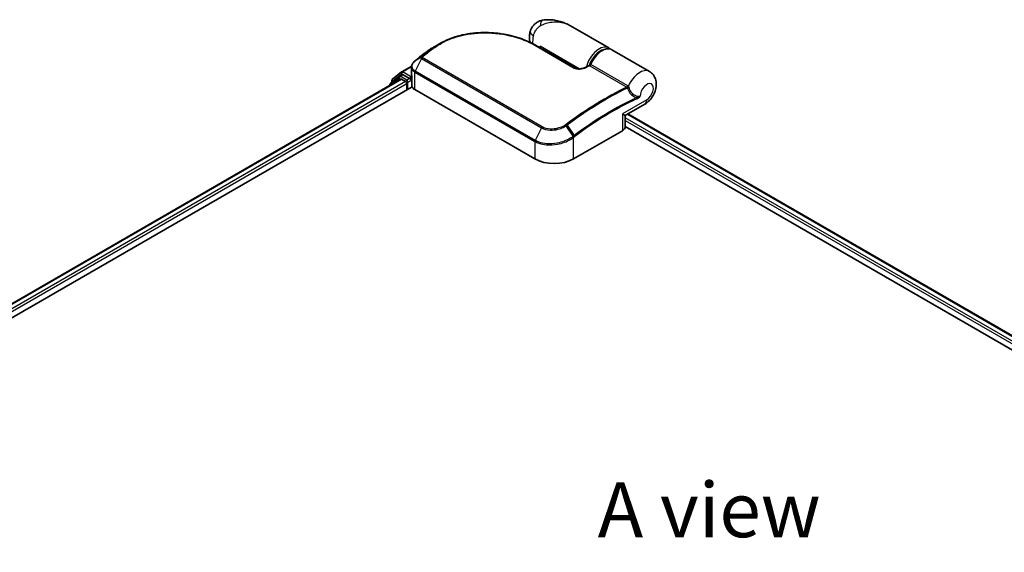
# Model space of a CAD drawing. Units: millimetres. Extents: x -1907 to 5768, y 32 to 1443.
# Drawn here: x -1699 to -1474, y 1022 to 1143 of the extents above; entities that cross this region are included whole.
import ezdxf

# ---------------------------------------------------------------- set-up
doc = ezdxf.new("R2010")
doc.units = ezdxf.units.MM
doc.header["$LTSCALE"] = 4
for name, color, linetype, lineweight in [('Symbol (ISO)', 7, 'Continuous', 18), ('Visible (ISO)', 7, 'Continuous', 35), ('Visible Narrow (ISO)', 7, 'Continuous', 25)]:
    doc.layers.add(name, color=color, linetype=linetype, lineweight=lineweight)
doc.styles.add('Note Text (TK)', font='MS PGothic.ttf')

msp = doc.modelspace()

# ---------------------------------------------------------------- linework, layer by layer
at = {"layer": 'Visible (ISO)'}
for p, q in [((-1564.3715, 1136.639), (-1573.1065, 1141.6822)), ((-1581.0721, 1137.2773), (-1572.0564, 1132.0722)), ((-1606.0126, 1135.719), (-1606.0293, 1135.7063)), ((-1579.9941, 1136.6549), (-1579.9941, 1137.0347)), ((-1555.0908, 1131.2808), (-1563.6644, 1136.2308)), ((-1613.729, 1129.5098), (-1611.6602, 1131.182)), ((-1612.1416, 1130.194), (-1611.5229, 1130.5512)), ((-1611.612, 1131.2151), (-1609.3418, 1132.5258)), ((-1609.8693, 1129.6862), (-1611.3354, 1130.5327)), ((-1609.3641, 1130.5027), (-1609.3641, 1132.2733)), ((-1788.5548, 1027.5262), (-1611.8772, 1129.531)), ((-1614.3102, 1128.2679), (-1614.3102, 1128.1263)), ((-1612.1898, 1130.1609), (-1614.1709, 1128.5596)), ((-1613.8683, 1128.8042), (-1613.8683, 1129.2182)), ((-1611.6897, 1129.5125), (-1610.7532, 1128.9718)), ((-1610.4881, 1128.5125), (-1610.4881, 1127.0837)), ((-1609.6042, 1129.5331), (-1609.6042, 1130.1455)), ((-1609.5381, 1129.3682), (-1609.5265, 1129.3615)), ((-1609.3215, 1127.9685), (-1609.3215, 1130.2006)), ((-1790.8003, 1022.9803), (-1609.2789, 1127.7817)), ((-1608.6319, 1127.1347), (-1581.2315, 1111.3151)), ((-1560.4092, 1121.3511), (-1556.1533, 1123.8083)), ((-1559.9924, 1121.5918), (-1320.1467, 983.1168)), ((-1560.5967, 1118.6635), (-1560.5967, 1121.0264)), ((-1572.3927, 1111.3151), (-1561.2557, 1117.745)), ((-1560.5967, 1118.6913), (-1322.9378, 981.4789))]:
    msp.add_line(p, q, dxfattribs=at)
for centre, start, end in [((-1611.4245, 1130.8903), 120, 128.948276), ((-1613.9352, 1128.2679), 128.948276, 180), ((-1613.4933, 1129.2182), 128.948276, 180), ((-1611.9541, 1129.8693), 120, 128.948276), ((-1560.2217, 1121.0264), 120, 180)]:
    msp.add_arc(centre, 0.375, start, end, dxfattribs=at)
for centre, major_axis, ratio, start_param, end_param in [((-1592.5641, 1125.4541), (-18.9158, 0.5589), 0.75832719, 5.50764987, 5.52541659), ((-1605.5535, 1135.5923), (-0.2205, 0.3033), 0.47353549, 0, 0.00003524), ((-1607.914, 1131.6844), (-1.2725, -2.4318), 0.66465878, 4.13186431, 4.15186474), ((-1611.3354, 1130.2265), (-0.1875, 0.3248), 0.57735027, 5.49778714, 6.28318531), ((-1611.6897, 1129.2063), (-0.1875, 0.3248), 0.57735027, 5.49778714, 6.28318531), ((-1610.7532, 1128.6656), (-0.1875, 0.3248), 0.57735027, 3.92699082, 5.49778714), ((-1609.339, 1129.6862), (-0.1875, -0.3248), 0.57735027, 5.49778714, 7.06858347), ((-1608.0715, 1127.9685), (-1.25, 0), 0.57735027, 0, 0.26179939), ((-1606.8641, 1128.1553), (-2.5, 0), 0.57735027, 0.26179939, 0.78539816), ((-1562.8467, 1118.6635), (2.25, 0), 0.57735027, 5.49778714, 6.28318531), ((-1576.8121, 1113.8666), (6.25, 0), 0.57735027, 3.92699082, 5.49778714)]:
    msp.add_ellipse(centre, major_axis=major_axis, ratio=ratio, start_param=start_param, end_param=end_param, dxfattribs=at)
for points, knots in [([(-1579.5116, 1142.9714), (-1579.7746, 1142.9225), (-1580.0397, 1142.8427), (-1580.5557, 1142.6152), (-1580.8061, 1142.4671), (-1581.2627, 1142.1132), (-1581.4681, 1141.9075), (-1581.8127, 1141.4723), (-1581.9519, 1141.2435), (-1582.1684, 1140.7991), (-1582.2463, 1140.584), (-1582.3034, 1140.3849)], [0, 0, 0, 0, 0.0207471, 0.0207471, 0.041494199, 0.041494199, 0.062241299, 0.062241299, 0.082988398, 0.082988398, 0.103735498, 0.103735498, 0.103735498, 0.103735498]), ([(-1573.1065, 1141.6822), (-1573.4708, 1141.8925), (-1573.8506, 1142.0853), (-1574.6363, 1142.427), (-1575.0415, 1142.5757), (-1575.8751, 1142.8225), (-1576.3075, 1142.9214), (-1577.1918, 1143.0578), (-1577.6435, 1143.0955), (-1578.5609, 1143.0966), (-1579.0272, 1143.0614), (-1579.5116, 1142.9714)], [-1.438558338, -1.438558338, -1.438558338, -1.438558338, -1.358863454, -1.358863454, -1.27916857, -1.27916857, -1.199473686, -1.199473686, -1.119778802, -1.119778802, -1.040083918, -1.040083918, -1.040083918, -1.040083918]), ([(-1603.0254, 1137.5909), (-1602.7096, 1137.7736), (-1602.3847, 1137.9474), (-1601.7187, 1138.2761), (-1601.3776, 1138.431), (-1600.6808, 1138.7215), (-1600.3252, 1138.857), (-1599.6015, 1139.1081), (-1599.2334, 1139.2236), (-1598.4867, 1139.4346), (-1598.108, 1139.53), (-1597.3421, 1139.7004), (-1596.9549, 1139.7755), (-1596.1741, 1139.9054), (-1595.7804, 1139.9602), (-1594.9889, 1140.0498), (-1594.5909, 1140.0846), (-1593.7928, 1140.1344), (-1593.3927, 1140.1494), (-1592.5923, 1140.1603), (-1592.192, 1140.156), (-1591.3933, 1140.1288), (-1590.9949, 1140.1059), (-1590.2021, 1140.0418), (-1589.8077, 1140.0007), (-1589.0248, 1139.9011), (-1588.6363, 1139.8426), (-1587.8672, 1139.7089), (-1587.4867, 1139.6336), (-1586.7354, 1139.4673), (-1586.3646, 1139.3761), (-1585.6348, 1139.1786), (-1585.2757, 1139.0723), (-1584.571, 1138.8453), (-1584.2254, 1138.7246), (-1583.3803, 1138.4059), (-1582.8904, 1138.1995), (-1581.9502, 1137.7587), (-1581.4999, 1137.5243), (-1581.0721, 1137.2773)], [0.16071695, 0.16071695, 0.16071695, 0.16071695, 0.25533219, 0.25533219, 0.34994743, 0.34994743, 0.44456268, 0.44456268, 0.53917792, 0.53917792, 0.63379316, 0.63379316, 0.7284084, 0.7284084, 0.82302365, 0.82302365, 0.91763889, 0.91763889, 1.01225413, 1.01225413, 1.10686938, 1.10686938, 1.20148462, 1.20148462, 1.29609986, 1.29609986, 1.3907151, 1.3907151, 1.48533035, 1.48533035, 1.57994559, 1.57994559, 1.67456083, 1.67456083, 1.76917607, 1.76917607, 1.91109894, 1.91109894, 2.0530218, 2.0530218, 2.0530218, 2.0530218]), ([(-1582.3284, 1137.9357), (-1582.3556, 1138.0247), (-1582.3789, 1138.1128), (-1582.4444, 1138.4029), (-1582.4714, 1138.6005), (-1582.4976, 1138.9842), (-1582.4968, 1139.1704), (-1582.4738, 1139.5327), (-1582.4517, 1139.709), (-1582.39, 1140.053), (-1582.3505, 1140.2208), (-1582.3034, 1140.3849)], [4.420482833, 4.420482833, 4.420482833, 4.420482833, 4.485505964, 4.485505964, 4.636761308, 4.636761308, 4.788016652, 4.788016652, 4.939271997, 4.939271997, 5.090527341, 5.090527341, 5.090527341, 5.090527341]), ([(-1606.0293, 1135.7063), (-1606.1798, 1135.5928), (-1606.3301, 1135.4787), (-1606.6306, 1135.2492), (-1606.7807, 1135.1338), (-1607.0808, 1134.9019), (-1607.2308, 1134.7853), (-1607.5304, 1134.551), (-1607.6802, 1134.4332), (-1607.9794, 1134.1964), (-1608.1289, 1134.0774), (-1608.2783, 1133.9578)], [1.723091282, 1.723091282, 1.723091282, 1.723091282, 1.7308201131, 1.7308201131, 1.7385489441, 1.7385489441, 1.7462777751, 1.7462777751, 1.7540066061, 1.7540066061, 1.7617354371, 1.7617354371, 1.7617354371, 1.7617354371]), ([(-1604.2442, 1136.8872), (-1604.3509, 1136.8257), (-1604.4567, 1136.7632), (-1604.6665, 1136.6365), (-1604.7705, 1136.5722), (-1604.9765, 1136.4417), (-1605.0785, 1136.3756), (-1605.2807, 1136.2415), (-1605.3807, 1136.1736), (-1605.5789, 1136.0359), (-1605.677, 1135.9662), (-1605.774, 1135.8956)], [1.74052388, 1.74052388, 1.74052388, 1.74052388, 1.772483589, 1.772483589, 1.804443297, 1.804443297, 1.836403006, 1.836403006, 1.868362714, 1.868362714, 1.900322423, 1.900322423, 1.900322423, 1.900322423]), ([(-1568.6374, 1132.8313), (-1568.4693, 1133.2576), (-1568.2544, 1133.677), (-1567.7527, 1134.4607), (-1567.4662, 1134.825), (-1566.8462, 1135.4647), (-1566.5125, 1135.7397), (-1565.8249, 1136.1701), (-1565.4707, 1136.3251), (-1564.7819, 1136.4832), (-1564.4456, 1136.4909), (-1563.968, 1136.3771), (-1563.81, 1136.3148), (-1563.6644, 1136.2308)], [3.6742659, 3.6742659, 3.6742659, 3.6742659, 4.00617406, 4.00617406, 4.33747941, 4.33747941, 4.67040007, 4.67040007, 5.00501698, 5.00501698, 5.3273676, 5.3273676, 5.49778714, 5.49778714, 5.49778714, 5.49778714]), ([(-1608.6064, 1133.6936), (-1608.6971, 1133.6182), (-1608.7817, 1133.538), (-1608.9363, 1133.3691), (-1609.0065, 1133.2803), (-1609.1301, 1133.095), (-1609.1836, 1132.9985), (-1609.2713, 1132.7991), (-1609.3056, 1132.6963), (-1609.352, 1132.4867), (-1609.3641, 1132.38), (-1609.3641, 1132.2733)], [0, 0, 0, 0, 0.027206473, 0.027206473, 0.054412945, 0.054412945, 0.081619418, 0.081619418, 0.10882589, 0.10882589, 0.136032363, 0.136032363, 0.136032363, 0.136032363]), ([(-1608.2783, 1133.9578), (-1608.2976, 1133.9423), (-1608.317, 1133.9268), (-1608.3556, 1133.8958), (-1608.3749, 1133.8803), (-1608.4136, 1133.8493), (-1608.4328, 1133.8338), (-1608.4714, 1133.8028), (-1608.4907, 1133.7873), (-1608.5291, 1133.7563), (-1608.5484, 1133.7408), (-1608.5676, 1133.7254)], [0, 0, 0, 0, 0.006652438, 0.006652438, 0.0133048759, 0.0133048759, 0.0199573139, 0.0199573139, 0.0266097519, 0.0266097519, 0.0332621899, 0.0332621899, 0.0332621899, 0.0332621899]), ([(-1568.7956, 1132.6611), (-1568.7829, 1132.6672), (-1568.7699, 1132.6745), (-1568.7439, 1132.6919), (-1568.7309, 1132.702), (-1568.7065, 1132.7244), (-1568.6949, 1132.7368), (-1568.6741, 1132.7629), (-1568.6649, 1132.7766), (-1568.6491, 1132.8042), (-1568.6426, 1132.818), (-1568.6374, 1132.8313)], [0.0454248603, 0.0454248603, 0.0454248603, 0.0454248603, 0.0480589824, 0.0480589824, 0.0506931046, 0.0506931046, 0.0533272267, 0.0533272267, 0.0559613489, 0.0559613489, 0.058595471, 0.058595471, 0.058595471, 0.058595471]), ([(-1609.3641, 1130.5027), (-1609.3641, 1130.4814), (-1609.3635, 1130.46), (-1609.361, 1130.4174), (-1609.3591, 1130.3961), (-1609.3541, 1130.3537), (-1609.3509, 1130.3326), (-1609.3435, 1130.2906), (-1609.3391, 1130.2697), (-1609.3292, 1130.2282), (-1609.3237, 1130.2075), (-1609.3176, 1130.1871)], [2.35619449, 2.35619449, 2.35619449, 2.35619449, 2.390330078, 2.390330078, 2.424465666, 2.424465666, 2.458601254, 2.458601254, 2.492736841, 2.492736841, 2.526872429, 2.526872429, 2.526872429, 2.526872429]), ([(-1572.0564, 1132.0722), (-1572.0136, 1132.0474), (-1571.9613, 1132.0231), (-1571.8361, 1131.9778), (-1571.7617, 1131.9574), (-1571.5859, 1131.922), (-1571.4822, 1131.9091), (-1571.2369, 1131.894), (-1571.0938, 1131.8962), (-1570.7659, 1131.9211), (-1570.5826, 1131.95), (-1570.235, 1132.028), (-1570.0704, 1132.0772), (-1569.8015, 1132.1764), (-1569.6922, 1132.2234), (-1569.5912, 1132.2735)], [0, 0, 0, 0, 0.021890728, 0.021890728, 0.045924318, 0.045924318, 0.075045808, 0.075045808, 0.113236679, 0.113236679, 0.163869888, 0.163869888, 0.214503098, 0.214503098, 0.253166048, 0.253166048, 0.253166048, 0.253166048]), ([(-1569.5912, 1132.2735), (-1569.5381, 1132.2997), (-1569.4851, 1132.3259), (-1569.3789, 1132.3781), (-1569.3259, 1132.4041), (-1569.2198, 1132.4559), (-1569.1668, 1132.4818), (-1569.0607, 1132.5333), (-1569.0077, 1132.559), (-1568.9016, 1132.6102), (-1568.8486, 1132.6357), (-1568.7956, 1132.6611)], [4.7836768372, 4.7836768372, 4.7836768372, 4.7836768372, 4.7863106768, 4.7863106768, 4.7889445163, 4.7889445163, 4.7915783559, 4.7915783559, 4.7942121954, 4.7942121954, 4.796846035, 4.796846035, 4.796846035, 4.796846035]), ([(-1556.1533, 1123.8083), (-1555.7522, 1124.0398), (-1555.4095, 1124.3217), (-1554.7714, 1124.9819), (-1554.4861, 1125.3689), (-1554.0144, 1126.1972), (-1553.8277, 1126.6379), (-1553.5734, 1127.5685), (-1553.5036, 1128.0588), (-1553.5557, 1129.0328), (-1553.6529, 1129.5153), (-1554.0581, 1130.3267), (-1554.2938, 1130.6537), (-1554.7511, 1131.0603), (-1554.9156, 1131.1796), (-1555.0908, 1131.2808)], [4.71238898, 4.71238898, 4.71238898, 4.71238898, 5.08951834, 5.08951834, 5.50808906, 5.50808906, 5.9246598, 5.9246598, 6.34296766, 6.34296766, 6.70402302, 6.70402302, 6.95016639, 6.95016639, 7.06858347, 7.06858347, 7.06858347, 7.06858347]), ([(-1609.8693, 1129.6862), (-1609.8358, 1129.6669), (-1609.8003, 1129.6383), (-1609.7328, 1129.5703), (-1609.7005, 1129.5311), (-1609.6544, 1129.4762), (-1609.6373, 1129.4561), (-1609.6034, 1129.4197), (-1609.5864, 1129.4034), (-1609.5599, 1129.3821), (-1609.5491, 1129.3745), (-1609.5381, 1129.3682)], [0.1851472285, 0.1851472285, 0.1851472285, 0.1851472285, 0.1965284229, 0.1965284229, 0.2079096173, 0.2079096173, 0.2138595936, 0.2138595936, 0.2198095698, 0.2198095698, 0.2238749427, 0.2238749427, 0.2238749427, 0.2238749427]), ([(-1609.2789, 1130.1292), (-1609.2796, 1130.1298), (-1609.2802, 1130.1304), (-1609.2994, 1130.1488), (-1609.3117, 1130.1675), (-1609.3176, 1130.1871)], [-0.0006324539, -0.0006324539, -0.0006324539, -0.0006324539, 0, 0, 0.0189181474, 0.0189181474, 0.0189181474, 0.0189181474])]:
    msp.add_open_spline(points, degree=3, knots=knots, dxfattribs=at)
for points in [[(-1604.2442, 1136.8872), (-1603.8373, 1137.1216), (-1603.431, 1137.3562), (-1603.0254, 1137.5909)], [(-1564.3715, 1136.639), (-1564.2528, 1136.5705), (-1564.1425, 1136.4876), (-1564.0426, 1136.3924)]]:
    msp.add_open_spline(points, degree=3, dxfattribs=at)
at = {"layer": 'Visible Narrow (ISO)'}
for p, q in [((-1581.248, 1137.2651), (-1572.2324, 1132.06)), ((-1604.7845, 1136.4096), (-1606.0027, 1135.7254)), ((-1605.7656, 1135.901), (-1604.5439, 1136.5904)), ((-1571.0987, 1131.899), (-1579.9941, 1137.0347)), ((-1607.1356, 1134.2489), (-1608.5727, 1131.374)), ((-1607.1525, 1134.5628), (-1608.556, 1133.7331)), ((-1608.267, 1133.9653), (-1607.1038, 1134.6068)), ((-1607.1356, 1134.2489), (-1579.7352, 1118.4293)), ((-1579.5802, 1118.6265), (-1606.9805, 1134.4461)), ((-1559.9862, 1127.9944), (-1568.4501, 1132.881)), ((-1613.7584, 1129.0651), (-1611.6897, 1130.7372)), ((-1611.9541, 1130.1754), (-1611.3354, 1130.5327)), ((-1611.6897, 1130.7372), (-1611.3354, 1130.5327)), ((-1611.4245, 1131.1965), (-1609.3594, 1132.3888)), ((-1609.6042, 1130.1455), (-1611.4245, 1131.1965)), ((-1608.6319, 1127.1347), (-1608.6319, 1131.1469)), ((-1608.6319, 1131.1469), (-1581.2315, 1115.3272)), ((-1581.1723, 1115.5543), (-1608.5727, 1131.374)), ((-1568.6948, 1132.6008), (-1560.2309, 1127.7142)), ((-1788.4449, 1027.4628), (-1611.6897, 1129.5125)), ((-1610.7532, 1128.9718), (-1787.5237, 1026.9133)), ((-1787.2647, 1026.4505), (-1610.4881, 1128.5125)), ((-1613.876, 1128.377), (-1612.2193, 1129.7162)), ((-1613.7584, 1128.893), (-1613.7584, 1129.0651)), ((-1612.2193, 1129.7162), (-1611.8879, 1129.5249)), ((-1610.4881, 1129.329), (-1611.9541, 1130.1754)), ((-1609.8693, 1129.6862), (-1610.4881, 1129.329)), ((-1610.2229, 1128.8697), (-1609.339, 1129.3801)), ((-1610.2229, 1127.2368), (-1610.2229, 1128.8697)), ((-1609.3442, 1130.2956), (-1609.6042, 1130.1455)), ((-1609.6042, 1129.5331), (-1609.3215, 1129.6963)), ((-1609.2789, 1127.7817), (-1609.2789, 1130.1292)), ((-1555.6873, 1124.8383), (-1561.2557, 1121.6233)), ((-1561.2557, 1121.6233), (-1561.2557, 1117.745)), ((-1560.1022, 1121.5284), (-1320.2565, 983.0534)), ((-1321.193, 982.5127), (-1560.5967, 1120.7325)), ((-1560.5967, 1120.1202), (-1321.7218, 982.2056)), ((-1579.7352, 1118.4293), (-1581.1723, 1115.5543)), ((-1572.4781, 1116.4933), (-1574.0572, 1118.8967)), ((-1573.8947, 1119.0123), (-1572.2494, 1116.6644)), ((-1581.2315, 1115.3272), (-1581.2315, 1111.3151)), ((-1572.3927, 1111.3151), (-1572.3927, 1116.2346))]:
    msp.add_line(p, q, dxfattribs=at)
for centre, major_axis, ratio, start_param, end_param in [((-1579.0547, 1140.5135), (-0.4568, 2.4579), 0.34598048, 0, 1.01850886), ((-1579.9004, 1139.6952), (-2.403, 0.6897), 0.32341, 0, 0.91455925), ((-1578.6682, 1139.8414), (2.1875, 3.7889), 0.57735027, 1.97805613, 2.47540995), ((-1581.2596, 1136.9526), (0.1875, 0.3248), 0.57735027, 0, 0.7418614), ((-1597.0637, 1073.5073), (41.7424, 72.3), 0.57735027, 0.93769312, 0.97633727), ((-1595.6281, 1072.6784), (-42.7576, -74.0583), 0.57735027, 4.07899983, 4.11792993), ((-1595.4406, 1072.5701), (42.8125, 74.1534), 0.57735027, 0.93740718, 0.97633727), ((-1605.8035, 1135.407), (-0.2259, 0.2993), 0.48307971, 6.21780025, 6.28318531), ((-1605.7868, 1135.4195), (-0.2258, 0.2994), 0.48170438, 6.21796856, 6.28318531), ((-1605.5535, 1135.5923), (-0.2205, 0.3033), 0.47353549, 6.22704829, 6.28318531), ((-1604.5686, 1136.1038), (-0.2258, 0.2994), 0.48326791, 5.43250614, 6.21790431), ((-1604.3288, 1136.2839), (-0.2247, 0.3002), 0.48542796, 5.43432521, 6.2203758), ((-1566.559, 1132.8502), (2.1875, 3.7889), 0.57735027, 0, 2.02401446), ((-1566.2939, 1132.6971), (2, 3.4641), 0.57735027, 0.50096884, 1.90874415), ((-1565.8519, 1132.4419), (2.1875, 3.7889), 0.57735027, 0, 1.7823899), ((-1608.3667, 1133.4052), (-0.2397, 0.2884), 0.43995393, 6.19243368, 6.28318531), ((-1608.3325, 1133.4332), (-0.2351, 0.2922), 0.45498339, 6.20196926, 6.28318531), ((-1608.0439, 1133.665), (-0.2344, 0.2927), 0.45728764, 6.20432594, 6.28318531), ((-1606.9093, 1134.2809), (-0.2655, 0.2649), 0.5249955, 5.36411015, 6.14204776), ((-1606.9297, 1134.1749), (-0.1875, -0.3248), 0.57735027, 4.11988868, 4.81620296), ((-1606.8808, 1134.3065), (-0.2344, 0.2927), 0.45728764, 5.41892778, 6.20432594), ((-1568.6728, 1132.9186), (-0.1875, -0.3248), 0.57735027, 0.70232881, 1.7823899), ((-1611.4245, 1130.8903), (-0.2357, 0.2916), 0.8131434, 0, 1.4434523), ((-1611.4245, 1130.8903), (-0.1875, -0.3248), 0.57735027, 3.92699082, 5.49778714), ((-1611.4245, 1130.8903), (-0.1875, 0.3248), 0.57735027, 5.49778714, 6.28318531), ((-1606.8641, 1130.5027), (-2.5, 0), 0.57735027, 0, 0.26179939), ((-1608.3667, 1131.2999), (0.1875, 0.3248), 0.57735027, 1.67461031, 2.35619449), ((-1572.2439, 1131.7474), (0.1875, 0.3248), 0.57735027, 0, 0.7418614), ((-1569.4248, 1131.9374), (-0.1663, 0.3361), 0.61700707, 5.53606464, 6.28318531), ((-1573.7185, 1060.0289), (42.8125, 74.1534), 0.57735027, 0.70232881, 0.71411031), ((-1557.2783, 1127.4919), (2.1875, 3.7889), 0.57735027, 0, 1.78626748), ((-1613.9352, 1128.2679), (-0.375, 0), 0.57735027, 0, 0.53825137), ((-1613.9352, 1128.2679), (-0.2357, 0.2916), 0.8131434, 0, 1.26886792), ((-1613.4933, 1129.2182), (-0.375, 0), 0.57735027, 0, 0.78539816), ((-1613.4933, 1129.2182), (-0.2357, 0.2916), 0.8131434, 0, 1.4434523), ((-1611.9541, 1129.8693), (-0.2357, 0.2916), 0.8131434, 0, 1.4434523), ((-1611.9541, 1129.8693), (-0.1875, -0.3248), 0.57735027, 3.92699082, 5.49778714), ((-1611.9541, 1129.8693), (-0.1875, 0.3248), 0.57735027, 5.49778714, 6.28318531), ((-1610.4881, 1129.0228), (-0.1875, -0.3248), 0.57735027, 3.92699082, 5.20400801), ((-1610.4881, 1129.0228), (0.375, 0), 0.57735027, 4.4332722, 5.49778714), ((-1610.4881, 1129.0228), (-0.1875, 0.3248), 0.57735027, 3.92699082, 5.49778714), ((-1555.6873, 1126.5733), (1.0625, 1.8403), 0.57735027, 3.92699082, 8.67755705), ((-1565.2547, 1055.1423), (-42.8125, -74.1534), 0.57735027, 3.84392146, 4.07349979), ((-1565.0672, 1055.034), (42.7576, 74.0583), 0.57735027, 0.70326637, 0.93190714), ((-1560.2089, 1128.032), (-0.1875, -0.3248), 0.57735027, 0.70232881, 1.7823899), ((-1560.1061, 1127.9519), (-0.2673, -0.263), 0.52079954, 0.83994144, 1.93522527), ((-1559.9035, 1127.602), (-0.3578, -0.1123), 0.16912075, 0.9158023, 2.07425661), ((-1563.6315, 1054.2051), (-41.7424, -72.3), 0.57735027, 3.83182219, 4.07349979), ((-1563.5538, 1054.1603), (41.6098, 72.0703), 0.57735027, 0.69022953, 0.93190714), ((-1558.2272, 1125.1829), (-0.1587, 0.3398), 0.62960042, 3.9793254, 4.76472358), ((-1557.2783, 1125.7569), (1.125, -1.9486), 0.57735027, 0, 0.78539816), ((-1562.8467, 1122.5419), (2.4434, -1.1847), 0.06606112, 5.45303523, 6.2384334), ((-1562.8467, 1122.5419), (-2.2477, 1.5237), 0.06606112, 3.18634456, 3.97174273), ((-1579.5293, 1118.3553), (-0.1875, -0.3248), 0.57735027, 4.11988868, 4.81620296), ((-1574.207, 1118.8131), (0.2124, -0.3091), 0.45597844, 1.52830839, 2.31174583), ((-1574.0548, 1118.9221), (0.2246, -0.3003), 0.48688026, 1.50752963, 2.29292779), ((-1580.9663, 1115.4803), (0.1875, 0.3248), 0.57735027, 1.67461031, 2.35619449), ((-1572.6578, 1116.3877), (-0.227, 0.2985), 0.47979182, 3.8598018, 4.64697678), ((-1572.637, 1116.4035), (0.2258, -0.2994), 0.48328426, 0.72012621, 1.50689417), ((-1572.4095, 1116.5743), (-0.2246, 0.3003), 0.48688026, 3.86372412, 4.64912228)]:
    msp.add_ellipse(centre, major_axis=major_axis, ratio=ratio, start_param=start_param, end_param=end_param, dxfattribs=at)
for points, knots in [([(-1580.0184, 1141.6684), (-1579.147, 1142.1769), (-1578.2216, 1142.4574), (-1576.7203, 1142.6286), (-1576.1318, 1142.6167), (-1575.5727, 1142.5372), (-1574.9723, 1142.4519), (-1574.3953, 1142.2876), (-1573.5964, 1141.9461), (-1573.3474, 1141.8212), (-1573.1074, 1141.6827)], [1.040083918, 1.040083918, 1.040083918, 1.040083918, 1.18712019, 1.18712019, 1.284415628, 1.284415628, 1.284415628, 1.388876366, 1.388876366, 1.438558338, 1.438558338, 1.438558338, 1.438558338]), ([(-1604.3679, 1136.5642), (-1603.6204, 1137.1235), (-1602.7985, 1137.6259), (-1600.5065, 1138.7594), (-1598.9431, 1139.2847), (-1595.2885, 1140.037), (-1593.1605, 1140.1673), (-1588.8192, 1139.8993), (-1586.6153, 1139.458), (-1583.408, 1138.3643), (-1582.2609, 1137.8499), (-1581.248, 1137.2651)], [0.00000222, 0.00000222, 0.00000222, 0.00000222, 0.25514368, 0.25514368, 0.66337358, 0.66337358, 1.16534336, 1.16534336, 1.70924797, 1.70924797, 2.0530218, 2.0530218, 2.0530218, 2.0530218]), ([(-1581.5433, 1139.5003), (-1581.4837, 1139.7078), (-1581.4094, 1139.9152), (-1581.1896, 1140.4069), (-1581.0262, 1140.684), (-1580.6839, 1141.1268), (-1580.5123, 1141.3026), (-1580.2318, 1141.5321), (-1580.1237, 1141.607), (-1580.0184, 1141.6684)], [-0.103735498, -0.103735498, -0.103735498, -0.103735498, -0.080268089, -0.080268089, -0.046429247, -0.046429247, -0.017857403, -0.017857403, 0, 0, 0, 0]), ([(-1606.0194, 1135.7128), (-1606.0166, 1135.7149), (-1606.0139, 1135.717), (-1606.0083, 1135.7212), (-1606.0055, 1135.7233), (-1606.0027, 1135.7254)], [-0.00190365346, -0.00190365346, -0.00190365346, -0.00190365346, -0.00095182673, -0.00095182673, 0, 0, 0, 0]), ([(-1606.0027, 1135.7254), (-1605.9635, 1135.7549), (-1605.9242, 1135.7843), (-1605.8452, 1135.8429), (-1605.8055, 1135.872), (-1605.7656, 1135.901)], [-0.0264409742, -0.0264409742, -0.0264409742, -0.0264409742, -0.0132211098, -0.0132211098, 0, 0, 0, 0]), ([(-1604.5439, 1136.5904), (-1604.584, 1136.5604), (-1604.6241, 1136.5303), (-1604.7043, 1136.4701), (-1604.7444, 1136.4399), (-1604.7845, 1136.4096)], [-0.0274275021, -0.0274275021, -0.0274275021, -0.0274275021, -0.013713761, -0.013713761, 0, 0, 0, 0]), ([(-1604.6087, 1136.3833), (-1604.5686, 1136.4135), (-1604.5285, 1136.4437), (-1604.4482, 1136.504), (-1604.408, 1136.5341), (-1604.3679, 1136.5642)], [0, 0, 0, 0, 0.013713761, 0.013713761, 0.0274275021, 0.0274275021, 0.0274275021, 0.0274275021]), ([(-1608.5727, 1131.374), (-1608.7366, 1131.4686), (-1608.8765, 1131.5826), (-1609.1621, 1131.9163), (-1609.2598, 1132.1583), (-1609.2861, 1132.7401), (-1609.1544, 1133.0866), (-1608.8125, 1133.5025), (-1608.7095, 1133.6056), (-1608.5939, 1133.702)], [-0.270070328, -0.270070328, -0.270070328, -0.270070328, -0.220119373, -0.220119373, -0.140197846, -0.140197846, -0.03629986, -0.03629986, 0, 0, 0, 0]), ([(-1608.5939, 1133.702), (-1608.5876, 1133.7072), (-1608.5813, 1133.7124), (-1608.5687, 1133.7228), (-1608.5623, 1133.728), (-1608.556, 1133.7331)], [-0.00396002175, -0.00396002175, -0.00396002175, -0.00396002175, -0.00198001088, -0.00198001088, 0, 0, 0, 0]), ([(-1608.556, 1133.7331), (-1608.5071, 1133.7725), (-1608.458, 1133.812), (-1608.3617, 1133.8895), (-1608.3144, 1133.9274), (-1608.267, 1133.9653)], [-0.0332621899, -0.0332621899, -0.0332621899, -0.0332621899, -0.0162975222, -0.0162975222, 0, 0, 0, 0]), ([(-1607.1525, 1134.5628), (-1607.1656, 1134.5493), (-1607.1773, 1134.5352), (-1607.1987, 1134.5044), (-1607.208, 1134.4875), (-1607.2197, 1134.4585), (-1607.2234, 1134.4467), (-1607.2285, 1134.4222), (-1607.2299, 1134.4097), (-1607.2297, 1134.3825), (-1607.228, 1134.3679), (-1607.2199, 1134.3413), (-1607.2154, 1134.3303), (-1607.2014, 1134.3064), (-1607.1924, 1134.2936), (-1607.1658, 1134.2689), (-1607.152, 1134.2584), (-1607.1356, 1134.2489)], [-0.0130654112, -0.0130654112, -0.0130654112, -0.0130654112, -0.0107477423, -0.0107477423, -0.0081464265, -0.0081464265, -0.0064460604, -0.0064460604, -0.0047560594, -0.0047560594, -0.0029607108, -0.0029607108, -0.0018023656, -0.0018023656, -0.0006932175, -0.0006932175, 0, 0, 0, 0]), ([(-1607.1038, 1134.6068), (-1607.1128, 1134.5996), (-1607.1215, 1134.5922), (-1607.1377, 1134.5775), (-1607.1454, 1134.5701), (-1607.1525, 1134.5628)], [-0.00352248536, -0.00352248536, -0.00352248536, -0.00352248536, -0.00176124268, -0.00176124268, 0, 0, 0, 0]), ([(-1606.9805, 1134.4461), (-1606.9826, 1134.4473), (-1606.9844, 1134.4486), (-1606.9884, 1134.4526), (-1606.9902, 1134.4554), (-1606.9932, 1134.4612), (-1606.9942, 1134.4644), (-1606.9961, 1134.4726), (-1606.9964, 1134.4777), (-1606.9958, 1134.4878), (-1606.995, 1134.4927), (-1606.9924, 1134.5025), (-1606.9906, 1134.5075), (-1606.985, 1134.5197), (-1606.9807, 1134.527), (-1606.9709, 1134.5404), (-1606.9656, 1134.5466), (-1606.9597, 1134.5524)], [0, 0, 0, 0, 0.0006932175, 0.0006932175, 0.0018023656, 0.0018023656, 0.0029607108, 0.0029607108, 0.0047560594, 0.0047560594, 0.0064460604, 0.0064460604, 0.0081464265, 0.0081464265, 0.0107477423, 0.0107477423, 0.0130654112, 0.0130654112, 0.0130654112, 0.0130654112]), ([(-1606.9597, 1134.5524), (-1606.9553, 1134.5568), (-1606.9507, 1134.5612), (-1606.9411, 1134.5698), (-1606.9362, 1134.574), (-1606.9311, 1134.5781)], [0, 0, 0, 0, 0.00176124268, 0.00176124268, 0.00352248536, 0.00352248536, 0.00352248536, 0.00352248536]), ([(-1568.4501, 1132.881), (-1568.4648, 1132.8895), (-1568.4794, 1132.8962), (-1568.5159, 1132.9081), (-1568.5367, 1132.91), (-1568.5794, 1132.9029), (-1568.5996, 1132.8902), (-1568.624, 1132.8596), (-1568.6314, 1132.8464), (-1568.6373, 1132.8314)], [0, 0, 0, 0, 0.0100276984, 0.0100276984, 0.0260720159, 0.0260720159, 0.0469296287, 0.0469296287, 0.058595471, 0.058595471, 0.058595471, 0.058595471]), ([(-1609.3641, 1132.2733), (-1609.3641, 1132.2596), (-1609.3639, 1132.2459), (-1609.354, 1131.9693), (-1609.2526, 1131.7166), (-1608.9525, 1131.3668), (-1608.805, 1131.2468), (-1608.6319, 1131.1469)], [0.136032363, 0.136032363, 0.136032363, 0.136032363, 0.140197846, 0.140197846, 0.220119373, 0.220119373, 0.270070328, 0.270070328, 0.270070328, 0.270070328]), ([(-1572.2324, 1132.06), (-1572.1805, 1132.03), (-1572.1234, 1132.0027), (-1571.9649, 1131.9398), (-1571.8574, 1131.9092), (-1571.5995, 1131.8575), (-1571.4461, 1131.8419), (-1571.1189, 1131.8319), (-1570.945, 1131.8406), (-1570.5139, 1131.8885), (-1570.264, 1131.9417), (-1569.805, 1132.0777), (-1569.5949, 1132.1602), (-1569.406, 1132.2537)], [0, 0, 0, 0, 0.017629961, 0.017629961, 0.045837897, 0.045837897, 0.082508215, 0.082508215, 0.124248398, 0.124248398, 0.189170086, 0.189170086, 0.253166048, 0.253166048, 0.253166048, 0.253166048]), ([(-1568.7956, 1132.6611), (-1568.7964, 1132.6607), (-1568.7909, 1132.6571), (-1568.7686, 1132.6436), (-1568.7539, 1132.6351), (-1568.7231, 1132.6171), (-1568.7095, 1132.6093), (-1568.6948, 1132.6008)], [-0.0454248603, -0.0454248603, -0.0454248603, -0.0454248603, -0.0260720159, -0.0260720159, -0.0100276984, -0.0100276984, 0, 0, 0, 0]), ([(-1560.2309, 1127.7142), (-1560.2217, 1127.7088), (-1560.213, 1127.7027), (-1560.1969, 1127.6888), (-1560.1894, 1127.6811), (-1560.1826, 1127.6727)], [0, 0, 0, 0, 0.0062711255, 0.0062711255, 0.0125422509, 0.0125422509, 0.0125422509, 0.0125422509]), ([(-1560.1826, 1127.6727), (-1560.1665, 1127.6528), (-1560.1522, 1127.6297), (-1560.1241, 1127.5687), (-1560.1124, 1127.5285), (-1560.1064, 1127.4856)], [-0.0350983256, -0.0350983256, -0.0350983256, -0.0350983256, -0.0203174121, -0.0203174121, 0, 0, 0, 0]), ([(-1560.1064, 1127.4856), (-1560.0494, 1127.3045), (-1559.9784, 1127.1258), (-1559.7587, 1126.6763), (-1559.5886, 1126.4147), (-1559.1316, 1125.8831), (-1558.8243, 1125.6345), (-1558.3415, 1125.3942), (-1558.1814, 1125.3361), (-1558.0219, 1125.3005)], [0, 0, 0, 0, 0.046242434, 0.046242434, 0.120230328, 0.120230328, 0.21641459, 0.21641459, 0.262271201, 0.262271201, 0.262271201, 0.262271201]), ([(-1559.8829, 1127.9156), (-1559.8987, 1127.931), (-1559.9153, 1127.9454), (-1559.9498, 1127.9717), (-1559.9678, 1127.9837), (-1559.9862, 1127.9944)], [-0.0125422509, -0.0125422509, -0.0125422509, -0.0125422509, -0.0062711255, -0.0062711255, 0, 0, 0, 0]), ([(-1559.7142, 1127.6032), (-1559.7343, 1127.675), (-1559.7626, 1127.7422), (-1559.8228, 1127.8441), (-1559.8516, 1127.8826), (-1559.8829, 1127.9156)], [0, 0, 0, 0, 0.0203174121, 0.0203174121, 0.0350983256, 0.0350983256, 0.0350983256, 0.0350983256]), ([(-1557.1888, 1125.6402), (-1557.2166, 1125.6284), (-1557.2453, 1125.6179), (-1557.6024, 1125.5058), (-1557.9974, 1125.5764), (-1558.6395, 1125.9278), (-1558.9007, 1126.155), (-1559.2865, 1126.6371), (-1559.429, 1126.8733), (-1559.6107, 1127.2787), (-1559.6686, 1127.4398), (-1559.7142, 1127.6032)], [-0.352572951, -0.352572951, -0.352572951, -0.352572951, -0.341454131, -0.341454131, -0.21641459, -0.21641459, -0.120230328, -0.120230328, -0.046242434, -0.046242434, 0, 0, 0, 0]), ([(-1557.1888, 1125.6402), (-1557.3263, 1125.5373), (-1557.4701, 1125.4604), (-1557.7503, 1125.3505), (-1557.8895, 1125.3163), (-1558.0219, 1125.3005)], [-0.0897837644, -0.0897837644, -0.0897837644, -0.0897837644, -0.0447458906, -0.0447458906, 0, 0, 0, 0]), ([(-1557.9621, 1125.0298), (-1557.8308, 1125.0911), (-1557.6966, 1125.176), (-1557.4365, 1125.3817), (-1557.3083, 1125.5047), (-1557.1888, 1125.6402)], [0, 0, 0, 0, 0.0447458906, 0.0447458906, 0.0897837644, 0.0897837644, 0.0897837644, 0.0897837644]), ([(-1579.7352, 1118.4293), (-1579.1787, 1118.108), (-1578.4564, 1117.9225), (-1577.1225, 1117.8733), (-1576.532, 1117.9364), (-1575.533, 1118.1788), (-1575.1139, 1118.3277), (-1574.4905, 1118.6273), (-1574.2646, 1118.7563), (-1574.0572, 1118.8967)], [-0.472872473, -0.472872473, -0.472872473, -0.472872473, -0.295487885, -0.295487885, -0.164159936, -0.164159936, -0.063138437, -0.063138437, 0, 0, 0, 0]), ([(-1574.2464, 1119.0931), (-1574.4402, 1118.9599), (-1574.6514, 1118.8372), (-1575.2353, 1118.5516), (-1575.6285, 1118.4089), (-1576.567, 1118.1748), (-1577.1226, 1118.1122), (-1578.3779, 1118.1524), (-1579.0575, 1118.3247), (-1579.5802, 1118.6265)], [0, 0, 0, 0, 0.063138437, 0.063138437, 0.164159936, 0.164159936, 0.295487885, 0.295487885, 0.472872473, 0.472872473, 0.472872473, 0.472872473]), ([(-1574.0935, 1119.2027), (-1574.1183, 1119.1842), (-1574.1433, 1119.1658), (-1574.1943, 1119.1293), (-1574.2202, 1119.1111), (-1574.2464, 1119.0931)], [0, 0, 0, 0, 0.0084562629, 0.0084562629, 0.0169910591, 0.0169910591, 0.0169910591, 0.0169910591]), ([(-1574.0572, 1118.8967), (-1574.0293, 1118.9156), (-1574.0017, 1118.9347), (-1573.9475, 1118.9732), (-1573.9209, 1118.9926), (-1573.8947, 1119.0123)], [-0.0169910591, -0.0169910591, -0.0169910591, -0.0169910591, -0.0084562629, -0.0084562629, 0, 0, 0, 0]), ([(-1581.2315, 1115.3272), (-1580.9452, 1115.162), (-1580.631, 1115.0193), (-1579.7577, 1114.7143), (-1579.1648, 1114.5918), (-1577.7407, 1114.4696), (-1576.8921, 1114.5182), (-1574.9917, 1114.8776), (-1573.9569, 1115.2627), (-1572.8431, 1115.9171), (-1572.6099, 1116.0717), (-1572.3927, 1116.2346)], [0, 0, 0, 0, 0.0913307, 0.0913307, 0.23745982, 0.23745982, 0.427427676, 0.427427676, 0.674385889, 0.674385889, 0.744570863, 0.744570863, 0.744570863, 0.744570863]), ([(-1572.5001, 1116.4768), (-1572.7148, 1116.3155), (-1572.945, 1116.1622), (-1574.0438, 1115.5136), (-1575.0615, 1115.1313), (-1576.9257, 1114.772), (-1577.7568, 1114.7217), (-1579.1506, 1114.8374), (-1579.7306, 1114.956), (-1580.5848, 1115.2533), (-1580.8922, 1115.3926), (-1581.1723, 1115.5543)], [-0.744570863, -0.744570863, -0.744570863, -0.744570863, -0.674385889, -0.674385889, -0.427427676, -0.427427676, -0.23745982, -0.23745982, -0.0913307, -0.0913307, 0, 0, 0, 0]), ([(-1572.4781, 1116.4933), (-1572.4818, 1116.4905), (-1572.4855, 1116.4878), (-1572.4928, 1116.4823), (-1572.4964, 1116.4796), (-1572.5001, 1116.4768)], [-0.00239156609, -0.00239156609, -0.00239156609, -0.00239156609, -0.00119578305, -0.00119578305, 0, 0, 0, 0]), ([(-1572.2494, 1116.6644), (-1572.2875, 1116.6359), (-1572.3256, 1116.6074), (-1572.4019, 1116.5504), (-1572.44, 1116.5218), (-1572.4781, 1116.4933)], [-0.0260179003, -0.0260179003, -0.0260179003, -0.0260179003, -0.0130089502, -0.0130089502, 0, 0, 0, 0]), ([(-1572.3927, 1116.2346), (-1572.3892, 1116.2372), (-1572.3857, 1116.2399), (-1572.3788, 1116.2451), (-1572.3753, 1116.2478), (-1572.3718, 1116.2504)], [0, 0, 0, 0, 0.00119578305, 0.00119578305, 0.00239156609, 0.00239156609, 0.00239156609, 0.00239156609]), ([(-1572.3718, 1116.2504), (-1572.3339, 1116.279), (-1572.296, 1116.3075), (-1572.2202, 1116.3644), (-1572.1823, 1116.3928), (-1572.1444, 1116.4212)], [0, 0, 0, 0, 0.0130089502, 0.0130089502, 0.0260179003, 0.0260179003, 0.0260179003, 0.0260179003])]:
    msp.add_open_spline(points, degree=3, knots=knots, dxfattribs=at)
for points in [[(-1603.0254, 1137.5908), (-1603.5592, 1137.2819), (-1604.0666, 1136.9476), (-1604.5439, 1136.5904)], [(-1605.7656, 1135.901), (-1605.2835, 1136.2516), (-1604.7751, 1136.5805), (-1604.2436, 1136.8863)]]:
    msp.add_open_spline(points, degree=3, dxfattribs=at)

# ---------------------------------------------------------------- texts
at = {"layer": 'Symbol (ISO)', "color": 7, "insert": (-1566.8881, 1031.2301), "char_height": 12.5, "attachment_point": 4, "line_spacing_factor": 1.5, "style": 'Note Text (TK)'}
msp.add_mtext('\\fＭＳ Ｐゴシック|b0|i0;A view', dxfattribs=at)

doc.saveas('drawing.dxf')
